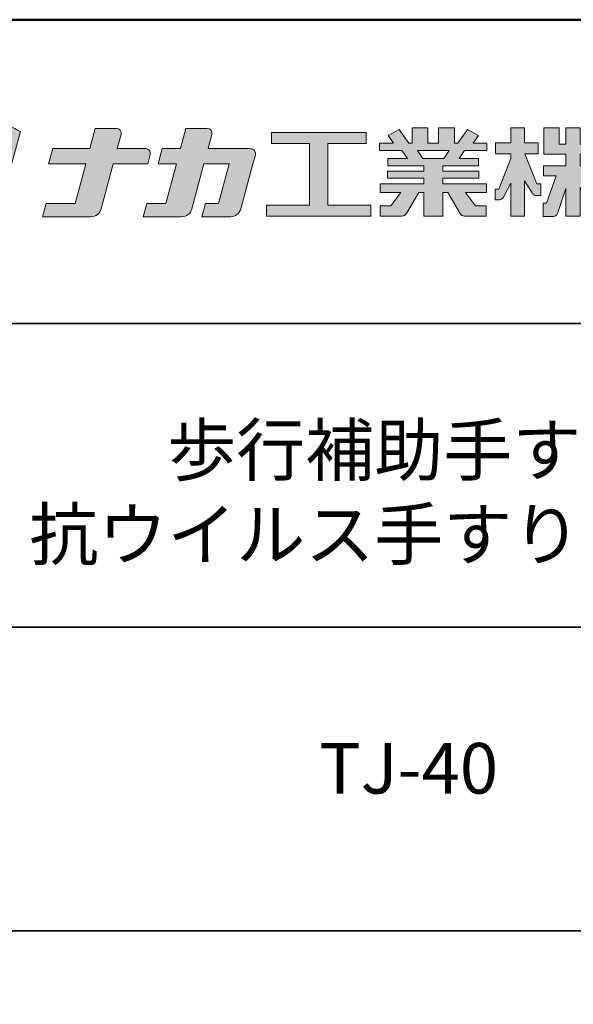
# Model space of a CAD drawing. Units: millimetres. Extents: x 14227 to 15828, y -1073 to 35.
# Drawn here: x 15608 to 15718, y -160 to 35 of the extents above; entities that cross this region are included whole.
import ezdxf

# ---------------------------------------------------------------- set-up
doc = ezdxf.new("R2010")
doc.units = ezdxf.units.MM
for name, color, linetype in [('1-1', 7, 'Continuous'), ('10ユーザー', 161, 'Continuous'), ('_U+30EC_U+30A4_U+30E4_U+30FC 1', 7, 'Continuous'), ('moji', 70, 'Continuous'), ('zumenwaku', 190, 'Continuous')]:
    doc.layers.add(name, color=color, linetype=linetype)
doc.styles.add('MSP', font='txt')

# ---------------------------------------------------------------- blocks, each defined once
blk = doc.blocks.new('block 2')
at = {"layer": '_U+30EC_U+30A4_U+30E4_U+30FC 1'}
h = blk.add_hatch(color=7, dxfattribs=at)
h.dxf.hatch_style = 2
edge = h.paths.add_edge_path()
edge.add_spline(control_points=[(63.572, -144.516), (62.605, -144.815), (61.532, -144.974), (60.417, -144.974), (59.685, -144.974), (58.97, -144.906), (58.292, -144.774), (58.292, -144.774), (59.139, -141.613), (59.139, -141.613), (59.139, -141.613), (60.494, -142.955), (60.494, -142.955), (60.652, -143.111), (60.864, -143.199), (61.085, -143.2), (61.085, -143.2), (63.925, -143.198), (63.925, -143.198), (63.925, -143.198), (65.613, -136.9), (65.613, -136.9), (64.181, -136.084), (62.351, -135.638), (60.417, -135.638), (58.354, -135.638), (56.408, -136.146), (54.939, -137.069), (53.409, -138.03), (52.566, -139.328), (52.566, -140.723), (52.566, -142.119), (53.409, -143.417), (54.939, -144.377), (56.408, -145.3), (58.354, -145.809), (60.417, -145.809), (61.427, -145.809), (62.409, -145.686), (63.321, -145.453), (63.321, -145.453), (63.572, -144.516), (63.572, -144.516)], knot_values=[0, 0, 0, 0, 1, 1, 1, 2, 2, 2, 3, 3, 3, 4, 4, 4, 5, 5, 5, 6, 6, 6, 7, 7, 7, 8, 8, 8, 9, 9, 9, 10, 10, 10, 11, 11, 11, 12, 12, 12, 13, 13, 13, 14, 14, 14, 14], degree=3, periodic=0)
edge = h.paths.add_edge_path()
edge.add_spline(control_points=[(56.454, -139.746), (56.454, -139.746), (55.399, -143.681), (55.399, -143.681), (55.394, -143.678), (55.388, -143.674), (55.382, -143.671), (54.104, -142.868), (53.4, -141.821), (53.4, -140.723), (53.4, -139.625), (54.104, -138.578), (55.382, -137.775), (56.721, -136.935), (58.509, -136.472), (60.417, -136.472), (61.131, -136.472), (61.828, -136.537), (62.491, -136.662), (62.491, -136.662), (61.405, -140.714), (61.405, -140.714), (61.405, -140.714), (60.054, -139.366), (60.054, -139.366), (59.896, -139.208), (59.681, -139.12), (59.458, -139.12), (59.458, -139.12), (57.27, -139.12), (57.27, -139.12), (56.887, -139.12), (56.553, -139.377), (56.454, -139.746)], knot_values=[0, 0, 0, 0, 1, 1, 1, 2, 2, 2, 3, 3, 3, 4, 4, 4, 5, 5, 5, 6, 6, 6, 7, 7, 7, 8, 8, 8, 9, 9, 9, 10, 10, 10, 11, 11, 11, 11], degree=3, periodic=0)
at = {"layer": '_U+30EC_U+30A4_U+30E4_U+30FC 1', "lineweight": 0}
for points, knots in [([(63.572, -144.516), (62.605, -144.815), (61.532, -144.974), (60.417, -144.974), (59.685, -144.974), (58.97, -144.906), (58.292, -144.774), (58.292, -144.774), (59.139, -141.613), (59.139, -141.613), (59.139, -141.613), (60.494, -142.955), (60.494, -142.955), (60.652, -143.111), (60.864, -143.199), (61.085, -143.2), (61.085, -143.2), (63.925, -143.198), (63.925, -143.198), (63.925, -143.198), (65.613, -136.9), (65.613, -136.9), (64.181, -136.084), (62.351, -135.638), (60.417, -135.638), (58.354, -135.638), (56.408, -136.146), (54.939, -137.069), (53.409, -138.03), (52.566, -139.328), (52.566, -140.723), (52.566, -142.119), (53.409, -143.417), (54.939, -144.377), (56.408, -145.3), (58.354, -145.809), (60.417, -145.809), (61.427, -145.809), (62.409, -145.686), (63.321, -145.453), (63.321, -145.453), (63.572, -144.516), (63.572, -144.516)], [0, 0, 0, 0, 1, 1, 1, 2, 2, 2, 3, 3, 3, 4, 4, 4, 5, 5, 5, 6, 6, 6, 7, 7, 7, 8, 8, 8, 9, 9, 9, 10, 10, 10, 11, 11, 11, 12, 12, 12, 13, 13, 13, 14, 14, 14, 14]), ([(56.454, -139.746), (56.454, -139.746), (55.399, -143.681), (55.399, -143.681), (55.394, -143.678), (55.388, -143.674), (55.382, -143.671), (54.104, -142.868), (53.4, -141.821), (53.4, -140.723), (53.4, -139.625), (54.104, -138.578), (55.382, -137.775), (56.721, -136.935), (58.509, -136.472), (60.417, -136.472), (61.131, -136.472), (61.828, -136.537), (62.491, -136.662), (62.491, -136.662), (61.405, -140.714), (61.405, -140.714), (61.405, -140.714), (60.054, -139.366), (60.054, -139.366), (59.896, -139.208), (59.681, -139.12), (59.458, -139.12), (59.458, -139.12), (57.27, -139.12), (57.27, -139.12), (56.887, -139.12), (56.553, -139.377), (56.454, -139.746)], [0, 0, 0, 0, 1, 1, 1, 2, 2, 2, 3, 3, 3, 4, 4, 4, 5, 5, 5, 6, 6, 6, 7, 7, 7, 8, 8, 8, 9, 9, 9, 10, 10, 10, 11, 11, 11, 11])]:
    blk.add_open_spline(points, degree=3, knots=knots, dxfattribs=at)
blk = doc.blocks.new('ナカ工業ロゴ')
at = {"layer": '1-1'}
h = blk.add_hatch(color=256, dxfattribs=at)
h.dxf.hatch_style = 1
edge = h.paths.add_edge_path()
edge.add_spline(control_points=[(62778.83, 18924.9), (62776.64, 18916.9), (62774.44, 18908.9), (62774.44, 18908.9), (62774.44, 18908.9), (62771.84, 18908.9), (62769.23, 18908.9)], knot_values=[15.5, 15.5, 15.5, 15.5, 16, 16, 16, 16.5, 16.5, 16.5, 16.5], degree=3, periodic=0)
edge.add_spline(control_points=[(62769.23, 18908.9), (62766.63, 18908.9), (62764.03, 18908.9), (62764.03, 18908.9), (62764.03, 18908.9), (62763.31, 18906.21), (62762.59, 18903.53)], knot_values=[16.5, 16.5, 16.5, 16.5, 17, 17, 17, 17.5, 17.5, 17.5, 17.5], degree=3, periodic=0)
edge.add_spline(control_points=[(62762.59, 18903.53), (62761.87, 18900.84), (62761.15, 18898.15), (62761.15, 18898.15), (62761.15, 18898.15), (62784.28, 18898.15), (62784.28, 18898.15)], knot_values=[17.5, 17.5, 17.5, 17.5, 18, 18, 18, 19, 19, 19, 19], degree=3, periodic=0)
edge.add_spline(control_points=[(62784.28, 18898.15), (62788.13, 18898.15), (62791.5, 18900.74), (62792.5, 18904.46), (62792.5, 18904.46), (62794.99, 18913.56), (62797.49, 18922.67)], knot_values=[19, 19, 19, 19, 20, 20, 20, 20.5, 20.5, 20.5, 20.5], degree=3, periodic=0)
edge.add_spline(control_points=[(62797.49, 18922.67), (62799.99, 18931.78), (62802.48, 18940.89), (62802.48, 18940.89), (62802.48, 18940.89), (62804.4, 18948.03), (62804.4, 18948.03)], knot_values=[20.5, 20.5, 20.5, 20.5, 21, 21, 21, 22, 22, 22, 22], degree=3, periodic=0)
edge.add_spline(control_points=[(62804.4, 18948.03), (62805.12, 18950.73), (62803.09, 18953.39), (62800.29, 18953.39)], knot_values=[22, 22, 22, 22, 23, 23, 23, 23], degree=3, periodic=0)
edge.add_spline(control_points=[(62800.29, 18953.39), (62800.29, 18953.39), (62791.75, 18953.39), (62783.21, 18953.39)], knot_values=[0, 0, 0, 0, 0.5, 0.5, 0.5, 0.5], degree=3, periodic=0)
edge.add_spline(control_points=[(62783.21, 18953.39), (62774.66, 18953.39), (62766.12, 18953.39), (62766.12, 18953.39), (62766.12, 18953.39), (62769.16, 18964.74), (62769.16, 18964.74)], knot_values=[0.5, 0.5, 0.5, 0.5, 1, 1, 1, 2, 2, 2, 2], degree=3, periodic=0)
edge.add_spline(control_points=[(62769.16, 18964.74), (62769.82, 18967.21), (62767.96, 18969.63), (62765.41, 18969.63), (62765.41, 18969.63), (62761.12, 18969.63), (62756.82, 18969.63)], knot_values=[2, 2, 2, 2, 3, 3, 3, 3.5, 3.5, 3.5, 3.5], degree=3, periodic=0)
edge.add_spline(control_points=[(62756.82, 18969.63), (62752.53, 18969.63), (62748.23, 18969.63), (62748.23, 18969.63), (62748.23, 18969.63), (62747.14, 18965.57), (62746.05, 18961.51)], knot_values=[3.5, 3.5, 3.5, 3.5, 4, 4, 4, 4.5, 4.5, 4.5, 4.5], degree=3, periodic=0)
edge.add_spline(control_points=[(62746.05, 18961.51), (62744.97, 18957.45), (62743.88, 18953.39), (62743.88, 18953.39), (62743.88, 18953.39), (62740.15, 18953.39), (62736.42, 18953.39)], knot_values=[4.5, 4.5, 4.5, 4.5, 5, 5, 5, 5.5, 5.5, 5.5, 5.5], degree=3, periodic=0)
edge.add_spline(control_points=[(62736.42, 18953.39), (62732.69, 18953.39), (62728.96, 18953.39), (62728.96, 18953.39), (62728.96, 18953.39), (62728.12, 18950.26), (62727.28, 18947.14)], knot_values=[5.5, 5.5, 5.5, 5.5, 6, 6, 6, 6.5, 6.5, 6.5, 6.5], degree=3, periodic=0)
edge.add_spline(control_points=[(62727.28, 18947.14), (62726.45, 18944.01), (62725.61, 18940.89), (62725.61, 18940.89), (62725.61, 18940.89), (62729.34, 18940.89), (62733.07, 18940.89)], knot_values=[6.5, 6.5, 6.5, 6.5, 7, 7, 7, 7.5, 7.5, 7.5, 7.5], degree=3, periodic=0)
edge.add_spline(control_points=[(62733.07, 18940.89), (62736.8, 18940.89), (62740.53, 18940.89), (62740.53, 18940.89), (62740.53, 18940.89), (62738.39, 18932.89), (62736.24, 18924.9)], knot_values=[7.5, 7.5, 7.5, 7.5, 8, 8, 8, 8.5, 8.5, 8.5, 8.5], degree=3, periodic=0)
edge.add_spline(control_points=[(62736.24, 18924.9), (62734.1, 18916.9), (62731.96, 18908.9), (62731.96, 18908.9), (62731.96, 18908.9), (62728.1, 18908.9), (62724.25, 18908.9)], knot_values=[8.5, 8.5, 8.5, 8.5, 9, 9, 9, 9.5, 9.5, 9.5, 9.5], degree=3, periodic=0)
edge.add_spline(control_points=[(62724.25, 18908.9), (62720.4, 18908.9), (62716.54, 18908.9), (62716.54, 18908.9), (62716.54, 18908.9), (62715.82, 18906.21), (62715.1, 18903.53)], knot_values=[9.5, 9.5, 9.5, 9.5, 10, 10, 10, 10.5, 10.5, 10.5, 10.5], degree=3, periodic=0)
edge.add_spline(control_points=[(62715.1, 18903.53), (62714.38, 18900.84), (62713.66, 18898.15), (62713.66, 18898.15), (62713.66, 18898.15), (62744.8, 18898.15), (62744.8, 18898.15)], knot_values=[10.5, 10.5, 10.5, 10.5, 11, 11, 11, 12, 12, 12, 12], degree=3, periodic=0)
edge.add_spline(control_points=[(62744.8, 18898.15), (62748.65, 18898.15), (62752.01, 18900.74), (62753.01, 18904.46), (62753.01, 18904.46), (62755.45, 18913.56), (62757.89, 18922.67)], knot_values=[12, 12, 12, 12, 13, 13, 13, 13.5, 13.5, 13.5, 13.5], degree=3, periodic=0)
edge.add_spline(control_points=[(62757.89, 18922.67), (62760.33, 18931.78), (62762.77, 18940.89), (62762.77, 18940.89), (62762.77, 18940.89), (62767.88, 18940.89), (62772.99, 18940.89)], knot_values=[13.5, 13.5, 13.5, 13.5, 14, 14, 14, 14.5, 14.5, 14.5, 14.5], degree=3, periodic=0)
edge.add_spline(control_points=[(62772.99, 18940.89), (62778.1, 18940.89), (62783.21, 18940.89), (62783.21, 18940.89), (62783.21, 18940.89), (62781.02, 18932.89), (62778.83, 18924.9)], knot_values=[14.5, 14.5, 14.5, 14.5, 15, 15, 15, 15.5, 15.5, 15.5, 15.5], degree=3, periodic=0)
h = blk.add_hatch(color=256, dxfattribs=at)
h.dxf.hatch_style = 1
edge = h.paths.add_edge_path()
edge.add_spline(control_points=[(63022.37, 18912.94), (63022.37, 18920.15), (63022.37, 18927.36), (63022.37, 18927.36), (63022.37, 18927.36), (63028.54, 18917.42), (63028.54, 18917.42)], knot_values=[19.5, 19.5, 19.5, 19.5, 20, 20, 20, 21, 21, 21, 21], degree=3, periodic=0)
edge.add_spline(control_points=[(63028.54, 18917.42), (63029.06, 18916.13), (63030.31, 18915.27), (63031.71, 18915.27), (63031.71, 18915.27), (63032.24, 18915.27), (63032.9, 18915.27)], knot_values=[21, 21, 21, 21, 22, 22, 22, 22.375023, 22.375023, 22.375023, 22.375023], degree=3, periodic=0)
edge.add_spline(control_points=[(63032.9, 18915.27), (63033.73, 18915.27), (63034.77, 18915.27), (63035.24, 18915.27)], knot_values=[22.375023, 22.375023, 22.375023, 22.375023, 22.843763, 22.843763, 22.843763, 22.843763], degree=3, periodic=0)
edge.add_spline(control_points=[(63035.49, 18915.27), (63035.49, 18915.27), (63035.49, 18915.27), (63035.49, 18915.27), (63035.49, 18915.27), (63035.49, 18915.27), (63035.49, 18915.27)], knot_values=[22.999766, 22.999766, 22.999766, 22.999766, 23, 23, 23, 23.000315, 23.000315, 23.000315, 23.000315], degree=3, periodic=0)
edge.add_spline(control_points=[(63035.49, 18915.69), (63035.49, 18916.08), (63035.49, 18916.73), (63035.49, 18917.51)], knot_values=[23.125007, 23.125007, 23.125007, 23.125007, 23.312504, 23.312504, 23.312504, 23.312504], degree=3, periodic=0)
edge.add_spline(control_points=[(63035.49, 18917.51), (63035.49, 18918.29), (63035.49, 18919.2), (63035.49, 18920.1)], knot_values=[23.312504, 23.312504, 23.312504, 23.312504, 23.5, 23.5, 23.5, 23.5], degree=3, periodic=0)
edge.add_spline(control_points=[(63035.49, 18920.1), (63035.49, 18921), (63035.49, 18921.91), (63035.49, 18922.69)], knot_values=[23.5, 23.5, 23.5, 23.5, 23.687496, 23.687496, 23.687496, 23.687496], degree=3, periodic=0)
edge.add_spline(control_points=[(63035.49, 18922.69), (63035.49, 18923.47), (63035.49, 18924.12), (63035.49, 18924.51)], knot_values=[23.687496, 23.687496, 23.687496, 23.687496, 23.874993, 23.874993, 23.874993, 23.874993], degree=3, periodic=0)
edge.add_spline(control_points=[(63035.49, 18924.93), (63035.49, 18924.93), (63035.49, 18924.93), (63035.49, 18924.93), (63035.49, 18924.93), (63035.49, 18924.93), (63035.49, 18924.93)], knot_values=[23.999868, 23.999868, 23.999868, 23.999868, 24, 24, 24, 24.0006, 24.0006, 24.0006, 24.0006], degree=3, periodic=0)
edge.add_spline(control_points=[(63035.49, 18924.93), (63035.49, 18924.93), (63035.49, 18924.93), (63035.49, 18924.93)], knot_values=[24.0006, 24.0006, 24.0006, 24.0006, 24.000967, 24.000967, 24.000967, 24.000967], degree=3, periodic=0)
edge.add_spline(control_points=[(63034.96, 18924.93), (63034.49, 18924.93), (63033.77, 18924.93), (63033.18, 18924.93)], knot_values=[24.249985, 24.249985, 24.249985, 24.249985, 24.624977, 24.624977, 24.624977, 24.624977], degree=3, periodic=0)
edge.add_spline(control_points=[(63033.18, 18924.93), (63032.59, 18924.93), (63032.11, 18924.93), (63032.11, 18924.93), (63032.11, 18924.93), (63029.68, 18930.96), (63027.25, 18936.99)], knot_values=[24.624977, 24.624977, 24.624977, 24.624977, 25, 25, 25, 25.5, 25.5, 25.5, 25.5], degree=3, periodic=0)
edge.add_spline(control_points=[(63027.25, 18936.99), (63024.82, 18943.03), (63022.39, 18949.06), (63022.39, 18949.06), (63022.39, 18949.06), (63025.13, 18949.06), (63027.88, 18949.06)], knot_values=[0.5, 0.5, 0.5, 0.5, 1, 1, 1, 1.5, 1.5, 1.5, 1.5], degree=3, periodic=0)
edge.add_spline(control_points=[(63027.88, 18949.06), (63030.62, 18949.06), (63033.36, 18949.06), (63033.36, 18949.06), (63033.36, 18949.06), (63033.36, 18951.28), (63033.36, 18953.51)], knot_values=[1.5, 1.5, 1.5, 1.5, 2, 2, 2, 2.5, 2.5, 2.5, 2.5], degree=3, periodic=0)
edge.add_spline(control_points=[(63033.36, 18953.51), (63033.36, 18955.74), (63033.36, 18957.96), (63033.36, 18957.96), (63033.36, 18957.96), (63030.61, 18957.96), (63027.86, 18957.96)], knot_values=[2.5, 2.5, 2.5, 2.5, 3, 3, 3, 3.5, 3.5, 3.5, 3.5], degree=3, periodic=0)
edge.add_spline(control_points=[(63027.86, 18957.96), (63025.12, 18957.96), (63022.37, 18957.96), (63022.37, 18957.96), (63022.37, 18957.96), (63022.37, 18960.97), (63022.37, 18963.98)], knot_values=[3.5, 3.5, 3.5, 3.5, 4, 4, 4, 4.5, 4.5, 4.5, 4.5], degree=3, periodic=0)
edge.add_spline(control_points=[(63022.37, 18963.98), (63022.37, 18966.99), (63022.37, 18970), (63022.37, 18970), (63022.37, 18970), (63019.56, 18970), (63016.74, 18970)], knot_values=[4.5, 4.5, 4.5, 4.5, 5, 5, 5, 5.5, 5.5, 5.5, 5.5], degree=3, periodic=0)
edge.add_spline(control_points=[(63016.74, 18970), (63013.93, 18970), (63011.12, 18970), (63011.12, 18970), (63011.12, 18970), (63011.12, 18966.99), (63011.12, 18963.98)], knot_values=[5.5, 5.5, 5.5, 5.5, 6, 6, 6, 6.5, 6.5, 6.5, 6.5], degree=3, periodic=0)
edge.add_spline(control_points=[(63011.12, 18963.98), (63011.12, 18960.97), (63011.12, 18957.96), (63011.12, 18957.96), (63011.12, 18957.96), (63008.06, 18957.96), (63005.01, 18957.96)], knot_values=[6.5, 6.5, 6.5, 6.5, 7, 7, 7, 7.5, 7.5, 7.5, 7.5], degree=3, periodic=0)
edge.add_spline(control_points=[(63005.01, 18957.96), (63001.95, 18957.96), (62998.89, 18957.96), (62998.89, 18957.96), (62998.89, 18957.96), (62998.89, 18955.74), (62998.89, 18953.51)], knot_values=[7.5, 7.5, 7.5, 7.5, 8, 8, 8, 8.5, 8.5, 8.5, 8.5], degree=3, periodic=0)
edge.add_spline(control_points=[(62998.89, 18953.51), (62998.89, 18951.28), (62998.89, 18949.06), (62998.89, 18949.06), (62998.89, 18949.06), (63001.95, 18949.06), (63005.01, 18949.06)], knot_values=[8.5, 8.5, 8.5, 8.5, 9, 9, 9, 9.5, 9.5, 9.5, 9.5], degree=3, periodic=0)
edge.add_spline(control_points=[(63005.01, 18949.06), (63008.06, 18949.06), (63011.12, 18949.06), (63011.12, 18949.06), (63011.12, 18949.06), (63011.12, 18948.11), (63011.12, 18947.17)], knot_values=[9.5, 9.5, 9.5, 9.5, 10, 10, 10, 10.5, 10.5, 10.5, 10.5], degree=3, periodic=0)
edge.add_spline(control_points=[(63011.12, 18947.17), (63011.12, 18946.23), (63011.12, 18945.28), (63011.12, 18945.28), (63011.12, 18945.28), (63008.73, 18939.07), (63006.34, 18932.85)], knot_values=[10.5, 10.5, 10.5, 10.5, 11, 11, 11, 11.5, 11.5, 11.5, 11.5], degree=3, periodic=0)
edge.add_spline(control_points=[(63006.34, 18932.85), (63003.95, 18926.64), (63001.56, 18920.43), (63001.56, 18920.43), (63001.56, 18920.43), (63000.81, 18920.43), (63000.06, 18920.43)], knot_values=[11.5, 11.5, 11.5, 11.5, 12, 12, 12, 12.5, 12.5, 12.5, 12.5], degree=3, periodic=0)
edge.add_spline(control_points=[(63000.06, 18920.43), (62999.31, 18920.43), (62998.56, 18920.43), (62998.56, 18920.43), (62998.56, 18920.43), (62998.56, 18918.32), (62998.56, 18916.21)], knot_values=[12.5, 12.5, 12.5, 12.5, 13, 13, 13, 13.5, 13.5, 13.5, 13.5], degree=3, periodic=0)
edge.add_spline(control_points=[(62998.56, 18916.21), (62998.56, 18914.1), (62998.56, 18911.99), (62998.56, 18911.99), (62998.56, 18911.99), (63001.97, 18911.99), (63001.97, 18911.99)], knot_values=[13.5, 13.5, 13.5, 13.5, 14, 14, 14, 15, 15, 15, 15], degree=3, periodic=0)
edge.add_spline(control_points=[(63001.97, 18911.99), (63003.36, 18911.99), (63004.62, 18912.85), (63005.13, 18914.14), (63005.13, 18914.14), (63006.63, 18916.95), (63008.13, 18919.76)], knot_values=[15, 15, 15, 15, 16, 16, 16, 16.5, 16.5, 16.5, 16.5], degree=3, periodic=0)
edge.add_spline(control_points=[(63008.13, 18919.76), (63009.62, 18922.57), (63011.12, 18925.38), (63011.12, 18925.38), (63011.12, 18925.38), (63011.12, 18918.67), (63011.12, 18911.96)], knot_values=[16.5, 16.5, 16.5, 16.5, 17, 17, 17, 17.5, 17.5, 17.5, 17.5], degree=3, periodic=0)
edge.add_spline(control_points=[(63011.12, 18911.96), (63011.12, 18905.24), (63011.12, 18898.53), (63011.12, 18898.53), (63011.12, 18898.53), (63013.93, 18898.53), (63016.74, 18898.53)], knot_values=[17.5, 17.5, 17.5, 17.5, 18, 18, 18, 18.5, 18.5, 18.5, 18.5], degree=3, periodic=0)
edge.add_spline(control_points=[(63016.74, 18898.53), (63019.56, 18898.53), (63022.37, 18898.53), (63022.37, 18898.53), (63022.37, 18898.53), (63022.37, 18905.74), (63022.37, 18912.94)], knot_values=[18.5, 18.5, 18.5, 18.5, 19, 19, 19, 19.5, 19.5, 19.5, 19.5], degree=3, periodic=0)
h = blk.add_hatch(color=256, dxfattribs=at)
h.dxf.hatch_style = 1
edge = h.paths.add_edge_path()
edge.add_spline(control_points=[(63083.1, 18909.21), (63083.1, 18909.21), (63075.4, 18931.21), (63075.4, 18931.21), (63075.4, 18931.21), (63085.44, 18931.21), (63085.44, 18931.21), (63085.44, 18931.21), (63085.44, 18939.36), (63085.44, 18939.36), (63085.44, 18939.36), (63067.19, 18939.36), (63067.19, 18939.36), (63067.19, 18939.36), (63067.19, 18948.73), (63067.19, 18948.73), (63067.19, 18948.73), (63085.44, 18948.73), (63085.44, 18948.73), (63085.44, 18948.73), (63085.44, 18956.88), (63085.44, 18956.88), (63085.44, 18956.88), (63067.19, 18956.88), (63067.19, 18956.88), (63067.19, 18956.88), (63067.19, 18970), (63067.19, 18970), (63067.19, 18970), (63055.76, 18970), (63055.76, 18970), (63055.76, 18970), (63055.76, 18956.88), (63055.76, 18956.88), (63055.76, 18956.88), (63050.36, 18956.88), (63050.36, 18956.88), (63050.36, 18956.88), (63050.36, 18970), (63050.36, 18970), (63050.36, 18970), (63037.86, 18970), (63037.86, 18970), (63037.86, 18970), (63037.86, 18956.88), (63037.86, 18956.88), (63037.86, 18956.88), (63037.83, 18956.88), (63037.83, 18956.88), (63037.83, 18956.88), (63037.83, 18948.73), (63037.83, 18948.73), (63037.83, 18948.73), (63055.76, 18948.73), (63055.76, 18948.73), (63055.76, 18948.73), (63055.76, 18939.36), (63055.76, 18939.36), (63055.76, 18939.36), (63037.57, 18939.36), (63037.57, 18939.36), (63037.57, 18939.36), (63037.57, 18931.21), (63037.57, 18931.21), (63037.57, 18931.21), (63047.88, 18931.21), (63047.88, 18931.21), (63047.88, 18931.21), (63040.17, 18909.18), (63040.17, 18909.18), (63040.17, 18909.18), (63037.27, 18909.18), (63037.27, 18909.18), (63037.27, 18909.18), (63037.27, 18898.5), (63037.27, 18898.5), (63037.27, 18898.5), (63045.61, 18898.5), (63045.61, 18898.5), (63047.07, 18898.5), (63048.36, 18899.43), (63048.83, 18900.8), (63048.83, 18900.8), (63055.76, 18921.13), (63055.76, 18921.13), (63055.76, 18921.13), (63055.76, 18898.53), (63055.76, 18898.53), (63055.76, 18898.53), (63067.19, 18898.53), (63067.19, 18898.53), (63067.19, 18898.53), (63067.19, 18922.1), (63067.19, 18922.1), (63067.19, 18922.1), (63074.44, 18900.83), (63074.44, 18900.83), (63074.91, 18899.46), (63076.2, 18898.53), (63077.66, 18898.53), (63077.66, 18898.53), (63086, 18898.53), (63086, 18898.53), (63086, 18898.53), (63086, 18909.21), (63086, 18909.21), (63086, 18909.21), (63083.1, 18909.21), (63083.1, 18909.21)], knot_values=[0, 0, 0, 0, 1, 1, 1, 2, 2, 2, 3, 3, 3, 4, 4, 4, 5, 5, 5, 6, 6, 6, 7, 7, 7, 8, 8, 8, 9, 9, 9, 10, 10, 10, 11, 11, 11, 12, 12, 12, 13, 13, 13, 14, 14, 14, 15, 15, 15, 16, 16, 16, 17, 17, 17, 18, 18, 18, 19, 19, 19, 20, 20, 20, 21, 21, 21, 22, 22, 22, 23, 23, 23, 24, 24, 24, 25, 25, 25, 26, 26, 26, 27, 27, 27, 28, 28, 28, 29, 29, 29, 30, 30, 30, 31, 31, 31, 32, 32, 32, 33, 33, 33, 34, 34, 34, 35, 35, 35, 36, 36, 36, 36], degree=3, periodic=0)
h = blk.add_hatch(color=256, dxfattribs=at)
h.dxf.hatch_style = 1
edge = h.paths.add_edge_path(flags=17)
edge.add_spline(control_points=[(63037.83, 18952.81), (63037.83, 18954.85), (63037.83, 18956.88), (63037.83, 18956.88), (63037.83, 18956.88), (63037.83, 18956.88), (63037.83, 18956.88)], knot_values=[15.99999, 15.99999, 15.99999, 15.99999, 16.249995, 16.249995, 16.249995, 16.5, 16.5, 16.5, 16.5], degree=3, periodic=0)
edge.add_spline(control_points=[(63037.83, 18956.88), (63037.83, 18956.88), (63037.83, 18956.88), (63037.83, 18956.88), (63037.83, 18956.88), (63037.83, 18955.85), (63037.83, 18954.51)], knot_values=[15.99999, 15.99999, 15.99999, 15.99999, 16.178327, 16.178327, 16.178327, 16.356655, 16.356655, 16.356655, 16.356655], degree=3, periodic=0)
edge.add_spline(control_points=[(63037.83, 18954.51), (63037.83, 18953.98), (63037.83, 18953.39), (63037.83, 18952.81)], knot_values=[16.356655, 16.356655, 16.356655, 16.356655, 16.5, 16.5, 16.5, 16.5], degree=3, periodic=0)
edge = h.paths.add_edge_path(flags=16)
edge.add_spline(control_points=[(63037.84, 18956.88), (63037.84, 18956.88), (63037.83, 18956.88), (63037.83, 18956.88)], knot_values=[15.5, 15.5, 15.5, 15.5, 15.99999, 15.99999, 15.99999, 15.99999], degree=3, periodic=0)
edge.add_spline(control_points=[(63037.86, 18956.88), (63037.86, 18956.88), (63037.83, 18956.88), (63037.83, 18956.88)], knot_values=[15.00001, 15.00001, 15.00001, 15.00001, 15.99999, 15.99999, 15.99999, 15.99999], degree=3, periodic=0)
edge.add_spline(control_points=[(63037.86, 18956.88), (63037.86, 18956.88), (63037.85, 18956.88), (63037.84, 18956.88)], knot_values=[15.00001, 15.00001, 15.00001, 15.00001, 15.5, 15.5, 15.5, 15.5], degree=3, periodic=0)
at = {"layer": '_U+30EC_U+30A4_U+30E4_U+30FC 1'}
h = blk.add_hatch(color=7, dxfattribs=at)
h.dxf.hatch_style = 2
edge = h.paths.add_edge_path()
edge.add_spline(control_points=[(62715.62, 18953.39), (62715.62, 18953.39), (62692.65, 18953.39), (62692.65, 18953.39), (62692.65, 18953.39), (62695.69, 18964.74), (62695.69, 18964.74), (62696.35, 18967.21), (62694.49, 18969.63), (62691.94, 18969.63), (62691.94, 18969.63), (62674.76, 18969.63), (62674.76, 18969.63), (62674.76, 18969.63), (62670.4, 18953.39), (62670.4, 18953.39), (62670.4, 18953.39), (62640.36, 18953.39), (62640.36, 18953.39), (62640.36, 18953.39), (62637.02, 18940.89), (62637.02, 18940.89), (62637.02, 18940.89), (62667.06, 18940.89), (62667.06, 18940.89), (62667.06, 18940.89), (62658.48, 18908.9), (62658.48, 18908.9), (62658.48, 18908.9), (62635.07, 18908.9), (62635.07, 18908.9), (62635.07, 18908.9), (62632.19, 18898.15), (62632.19, 18898.15), (62632.19, 18898.15), (62671.32, 18898.15), (62671.32, 18898.15), (62675.17, 18898.15), (62678.54, 18900.74), (62679.54, 18904.46), (62679.54, 18904.46), (62689.3, 18940.89), (62689.3, 18940.89), (62689.3, 18940.89), (62717.24, 18940.89), (62717.24, 18940.89), (62717.24, 18940.89), (62719.3, 18948.59), (62719.3, 18948.59), (62719.95, 18951.01), (62718.13, 18953.39), (62715.62, 18953.39)], knot_values=[0, 0, 0, 0, 1, 1, 1, 2, 2, 2, 3, 3, 3, 4, 4, 4, 5, 5, 5, 6, 6, 6, 7, 7, 7, 8, 8, 8, 9, 9, 9, 10, 10, 10, 11, 11, 11, 12, 12, 12, 13, 13, 13, 14, 14, 14, 15, 15, 15, 16, 16, 16, 17, 17, 17, 17], degree=3, periodic=0)
h = blk.add_hatch(color=7, dxfattribs=at)
h.dxf.hatch_style = 2
h.paths.add_polyline_path([(62863.08, 18907.43), (62863.08, 18957.47), (62893.99, 18957.47), (62893.99, 18966.46), (62817.39, 18966.46), (62817.39, 18957.47), (62848.3, 18957.47), (62848.3, 18907.43), (62813.49, 18907.43), (62813.49, 18898.53), (62897.9, 18898.53), (62897.9, 18907.43)])
h = blk.add_hatch(color=7, dxfattribs=at)
h.dxf.hatch_style = 2
edge = h.paths.add_edge_path()
edge.add_spline(control_points=[(62991.82, 18951.64), (62991.82, 18951.64), (62991.82, 18957.76), (62991.82, 18957.76), (62991.82, 18957.76), (62980.65, 18957.76), (62980.65, 18957.76), (62980.65, 18957.76), (62984.99, 18963.92), (62984.99, 18963.92), (62984.99, 18963.92), (62976.07, 18968.75), (62976.07, 18968.75), (62976.07, 18968.75), (62968.2, 18957.76), (62968.2, 18957.76), (62968.2, 18957.76), (62965.45, 18957.76), (62965.45, 18957.76), (62965.45, 18957.76), (62965.45, 18970), (62965.45, 18970), (62965.45, 18970), (62952.7, 18970), (62952.7, 18970), (62952.7, 18970), (62952.7, 18957.76), (62952.7, 18957.76), (62952.7, 18957.76), (62944.08, 18957.76), (62944.08, 18957.76), (62944.08, 18957.76), (62944.08, 18970), (62944.08, 18970), (62944.08, 18970), (62931.34, 18970), (62931.34, 18970), (62931.34, 18970), (62931.34, 18957.76), (62931.34, 18957.76), (62931.34, 18957.76), (62928.59, 18957.76), (62928.59, 18957.76), (62928.59, 18957.76), (62920.71, 18968.75), (62920.71, 18968.75), (62920.71, 18968.75), (62911.8, 18963.92), (62911.8, 18963.92), (62911.8, 18963.92), (62916.14, 18957.76), (62916.14, 18957.76), (62916.14, 18957.76), (62904.97, 18957.76), (62904.97, 18957.76), (62904.97, 18957.76), (62904.97, 18951.64), (62904.97, 18951.64), (62904.97, 18951.64), (62923.08, 18951.64), (62923.08, 18951.64), (62923.08, 18951.64), (62927.45, 18945.39), (62927.45, 18945.39), (62927.45, 18945.39), (62911.72, 18945.39), (62911.72, 18945.39), (62911.72, 18945.39), (62911.72, 18939.43), (62911.72, 18939.43), (62911.72, 18939.43), (62940.71, 18939.43), (62940.71, 18939.43), (62940.71, 18939.43), (62940.71, 18935.14), (62940.71, 18935.14), (62940.71, 18935.14), (62911.47, 18935.14), (62911.47, 18935.14), (62911.47, 18935.14), (62911.47, 18929.39), (62911.47, 18929.39), (62911.47, 18929.39), (62940.71, 18929.39), (62940.71, 18929.39), (62940.71, 18929.39), (62940.71, 18924.79), (62940.71, 18924.79), (62940.71, 18924.79), (62905.43, 18924.79), (62905.43, 18924.79), (62905.43, 18924.79), (62905.43, 18917.83), (62905.43, 18917.83), (62905.43, 18917.83), (62922.19, 18917.83), (62922.19, 18917.83), (62922.19, 18917.83), (62914.12, 18907.1), (62914.12, 18907.1), (62914.12, 18907.1), (62905.44, 18907.1), (62905.44, 18907.1), (62905.44, 18907.1), (62905.44, 18898.65), (62905.44, 18898.65), (62905.44, 18898.65), (62923.02, 18898.65), (62923.02, 18898.65), (62924.53, 18898.65), (62925.93, 18899.46), (62926.69, 18900.76), (62926.69, 18900.76), (62936.64, 18917.83), (62936.64, 18917.83), (62936.64, 18917.83), (62940.71, 18917.83), (62940.71, 18917.83), (62940.71, 18917.83), (62940.71, 18898.53), (62940.71, 18898.53), (62940.71, 18898.53), (62956.08, 18898.53), (62956.08, 18898.53), (62956.08, 18898.53), (62956.08, 18917.83), (62956.08, 18917.83), (62956.08, 18917.83), (62960.15, 18917.83), (62960.15, 18917.83), (62960.15, 18917.83), (62970.09, 18900.76), (62970.09, 18900.76), (62970.85, 18899.46), (62972.25, 18898.65), (62973.76, 18898.65), (62973.76, 18898.65), (62991.34, 18898.65), (62991.34, 18898.65), (62991.34, 18898.65), (62991.34, 18907.1), (62991.34, 18907.1), (62991.34, 18907.1), (62982.66, 18907.1), (62982.66, 18907.1), (62982.66, 18907.1), (62974.59, 18917.83), (62974.59, 18917.83), (62974.59, 18917.83), (62991.36, 18917.83), (62991.36, 18917.83), (62991.36, 18917.83), (62991.36, 18924.79), (62991.36, 18924.79), (62991.36, 18924.79), (62956.08, 18924.79), (62956.08, 18924.79), (62956.08, 18924.79), (62956.08, 18929.39), (62956.08, 18929.39), (62956.08, 18929.39), (62985.32, 18929.39), (62985.32, 18929.39), (62985.32, 18929.39), (62985.32, 18935.14), (62985.32, 18935.14), (62985.32, 18935.14), (62956.08, 18935.14), (62956.08, 18935.14), (62956.08, 18935.14), (62956.08, 18939.43), (62956.08, 18939.43), (62956.08, 18939.43), (62985.07, 18939.43), (62985.07, 18939.43), (62985.07, 18939.43), (62985.07, 18945.39), (62985.07, 18945.39), (62985.07, 18945.39), (62969.34, 18945.39), (62969.34, 18945.39), (62969.34, 18945.39), (62973.71, 18951.64), (62973.71, 18951.64), (62973.71, 18951.64), (62991.82, 18951.64), (62991.82, 18951.64)], knot_values=[0, 0, 0, 0, 1, 1, 1, 2, 2, 2, 3, 3, 3, 4, 4, 4, 5, 5, 5, 6, 6, 6, 7, 7, 7, 8, 8, 8, 9, 9, 9, 10, 10, 10, 11, 11, 11, 12, 12, 12, 13, 13, 13, 14, 14, 14, 15, 15, 15, 16, 16, 16, 17, 17, 17, 18, 18, 18, 19, 19, 19, 20, 20, 20, 21, 21, 21, 22, 22, 22, 23, 23, 23, 24, 24, 24, 25, 25, 25, 26, 26, 26, 27, 27, 27, 28, 28, 28, 29, 29, 29, 30, 30, 30, 31, 31, 31, 32, 32, 32, 33, 33, 33, 34, 34, 34, 35, 35, 35, 36, 36, 36, 37, 37, 37, 38, 38, 38, 39, 39, 39, 40, 40, 40, 41, 41, 41, 42, 42, 42, 43, 43, 43, 44, 44, 44, 45, 45, 45, 46, 46, 46, 47, 47, 47, 48, 48, 48, 49, 49, 49, 50, 50, 50, 51, 51, 51, 52, 52, 52, 53, 53, 53, 54, 54, 54, 55, 55, 55, 56, 56, 56, 57, 57, 57, 58, 58, 58, 59, 59, 59, 60, 60, 60, 61, 61, 61, 62, 62, 62, 62], degree=3, periodic=0)
h.paths.add_polyline_path([(62956.84, 18945.39), (62939.95, 18945.39), (62935.57, 18951.64), (62961.21, 18951.64)])
at = {"layer": '_U+30EC_U+30A4_U+30E4_U+30FC 1', "lineweight": 0}
for points in [[(62863.08, 18907.43), (62863.08, 18957.47), (62893.99, 18957.47), (62893.99, 18966.46), (62817.39, 18966.46), (62817.39, 18957.47), (62848.3, 18957.47), (62848.3, 18907.43), (62813.49, 18907.43), (62813.49, 18898.53), (62897.9, 18898.53), (62897.9, 18907.43), (62863.08, 18907.43)], [(62956.84, 18945.39), (62939.95, 18945.39), (62935.57, 18951.64), (62961.21, 18951.64), (62956.84, 18945.39)]]:
    blk.add_lwpolyline(points, dxfattribs=at)
for points, knots in [([(62715.62, 18953.39), (62715.62, 18953.39), (62692.65, 18953.39), (62692.65, 18953.39), (62692.65, 18953.39), (62695.69, 18964.74), (62695.69, 18964.74), (62696.35, 18967.21), (62694.49, 18969.63), (62691.94, 18969.63), (62691.94, 18969.63), (62674.76, 18969.63), (62674.76, 18969.63), (62674.76, 18969.63), (62670.4, 18953.39), (62670.4, 18953.39), (62670.4, 18953.39), (62640.36, 18953.39), (62640.36, 18953.39), (62640.36, 18953.39), (62637.02, 18940.89), (62637.02, 18940.89), (62637.02, 18940.89), (62667.06, 18940.89), (62667.06, 18940.89), (62667.06, 18940.89), (62658.48, 18908.9), (62658.48, 18908.9), (62658.48, 18908.9), (62635.07, 18908.9), (62635.07, 18908.9), (62635.07, 18908.9), (62632.19, 18898.15), (62632.19, 18898.15), (62632.19, 18898.15), (62671.32, 18898.15), (62671.32, 18898.15), (62675.17, 18898.15), (62678.54, 18900.74), (62679.54, 18904.46), (62679.54, 18904.46), (62689.3, 18940.89), (62689.3, 18940.89), (62689.3, 18940.89), (62717.24, 18940.89), (62717.24, 18940.89), (62717.24, 18940.89), (62719.3, 18948.59), (62719.3, 18948.59), (62719.95, 18951.01), (62718.13, 18953.39), (62715.62, 18953.39)], [0, 0, 0, 0, 1, 1, 1, 2, 2, 2, 3, 3, 3, 4, 4, 4, 5, 5, 5, 6, 6, 6, 7, 7, 7, 8, 8, 8, 9, 9, 9, 10, 10, 10, 11, 11, 11, 12, 12, 12, 13, 13, 13, 14, 14, 14, 15, 15, 15, 16, 16, 16, 17, 17, 17, 17]), ([(62800.29, 18953.39), (62800.29, 18953.39), (62766.12, 18953.39), (62766.12, 18953.39), (62766.12, 18953.39), (62769.16, 18964.74), (62769.16, 18964.74), (62769.82, 18967.21), (62767.96, 18969.63), (62765.41, 18969.63), (62765.41, 18969.63), (62748.23, 18969.63), (62748.23, 18969.63), (62748.23, 18969.63), (62743.88, 18953.39), (62743.88, 18953.39), (62743.88, 18953.39), (62728.96, 18953.39), (62728.96, 18953.39), (62728.96, 18953.39), (62725.61, 18940.89), (62725.61, 18940.89), (62725.61, 18940.89), (62740.53, 18940.89), (62740.53, 18940.89), (62740.53, 18940.89), (62731.96, 18908.9), (62731.96, 18908.9), (62731.96, 18908.9), (62716.54, 18908.9), (62716.54, 18908.9), (62716.54, 18908.9), (62713.66, 18898.15), (62713.66, 18898.15), (62713.66, 18898.15), (62744.8, 18898.15), (62744.8, 18898.15), (62748.65, 18898.15), (62752.01, 18900.74), (62753.01, 18904.46), (62753.01, 18904.46), (62762.77, 18940.89), (62762.77, 18940.89), (62762.77, 18940.89), (62783.21, 18940.89), (62783.21, 18940.89), (62783.21, 18940.89), (62774.44, 18908.9), (62774.44, 18908.9), (62774.44, 18908.9), (62764.03, 18908.9), (62764.03, 18908.9), (62764.03, 18908.9), (62761.15, 18898.15), (62761.15, 18898.15), (62761.15, 18898.15), (62784.28, 18898.15), (62784.28, 18898.15), (62788.13, 18898.15), (62791.5, 18900.74), (62792.5, 18904.46), (62792.5, 18904.46), (62802.48, 18940.89), (62802.48, 18940.89), (62802.48, 18940.89), (62804.4, 18948.03), (62804.4, 18948.03), (62805.12, 18950.73), (62803.09, 18953.39), (62800.29, 18953.39)], [0, 0, 0, 0, 1, 1, 1, 2, 2, 2, 3, 3, 3, 4, 4, 4, 5, 5, 5, 6, 6, 6, 7, 7, 7, 8, 8, 8, 9, 9, 9, 10, 10, 10, 11, 11, 11, 12, 12, 12, 13, 13, 13, 14, 14, 14, 15, 15, 15, 16, 16, 16, 17, 17, 17, 18, 18, 18, 19, 19, 19, 20, 20, 20, 21, 21, 21, 22, 22, 22, 23, 23, 23, 23]), ([(62991.82, 18951.64), (62991.82, 18951.64), (62991.82, 18957.76), (62991.82, 18957.76), (62991.82, 18957.76), (62980.65, 18957.76), (62980.65, 18957.76), (62980.65, 18957.76), (62984.99, 18963.92), (62984.99, 18963.92), (62984.99, 18963.92), (62976.07, 18968.75), (62976.07, 18968.75), (62976.07, 18968.75), (62968.2, 18957.76), (62968.2, 18957.76), (62968.2, 18957.76), (62965.45, 18957.76), (62965.45, 18957.76), (62965.45, 18957.76), (62965.45, 18970), (62965.45, 18970), (62965.45, 18970), (62952.7, 18970), (62952.7, 18970), (62952.7, 18970), (62952.7, 18957.76), (62952.7, 18957.76), (62952.7, 18957.76), (62944.08, 18957.76), (62944.08, 18957.76), (62944.08, 18957.76), (62944.08, 18970), (62944.08, 18970), (62944.08, 18970), (62931.34, 18970), (62931.34, 18970), (62931.34, 18970), (62931.34, 18957.76), (62931.34, 18957.76), (62931.34, 18957.76), (62928.59, 18957.76), (62928.59, 18957.76), (62928.59, 18957.76), (62920.71, 18968.75), (62920.71, 18968.75), (62920.71, 18968.75), (62911.8, 18963.92), (62911.8, 18963.92), (62911.8, 18963.92), (62916.14, 18957.76), (62916.14, 18957.76), (62916.14, 18957.76), (62904.97, 18957.76), (62904.97, 18957.76), (62904.97, 18957.76), (62904.97, 18951.64), (62904.97, 18951.64), (62904.97, 18951.64), (62923.08, 18951.64), (62923.08, 18951.64), (62923.08, 18951.64), (62927.45, 18945.39), (62927.45, 18945.39), (62927.45, 18945.39), (62911.72, 18945.39), (62911.72, 18945.39), (62911.72, 18945.39), (62911.72, 18939.43), (62911.72, 18939.43), (62911.72, 18939.43), (62940.71, 18939.43), (62940.71, 18939.43), (62940.71, 18939.43), (62940.71, 18935.14), (62940.71, 18935.14), (62940.71, 18935.14), (62911.47, 18935.14), (62911.47, 18935.14), (62911.47, 18935.14), (62911.47, 18929.39), (62911.47, 18929.39), (62911.47, 18929.39), (62940.71, 18929.39), (62940.71, 18929.39), (62940.71, 18929.39), (62940.71, 18924.79), (62940.71, 18924.79), (62940.71, 18924.79), (62905.43, 18924.79), (62905.43, 18924.79), (62905.43, 18924.79), (62905.43, 18917.83), (62905.43, 18917.83), (62905.43, 18917.83), (62922.19, 18917.83), (62922.19, 18917.83), (62922.19, 18917.83), (62914.12, 18907.1), (62914.12, 18907.1), (62914.12, 18907.1), (62905.44, 18907.1), (62905.44, 18907.1), (62905.44, 18907.1), (62905.44, 18898.65), (62905.44, 18898.65), (62905.44, 18898.65), (62923.02, 18898.65), (62923.02, 18898.65), (62924.53, 18898.65), (62925.93, 18899.46), (62926.69, 18900.76), (62926.69, 18900.76), (62936.64, 18917.83), (62936.64, 18917.83), (62936.64, 18917.83), (62940.71, 18917.83), (62940.71, 18917.83), (62940.71, 18917.83), (62940.71, 18898.53), (62940.71, 18898.53), (62940.71, 18898.53), (62956.08, 18898.53), (62956.08, 18898.53), (62956.08, 18898.53), (62956.08, 18917.83), (62956.08, 18917.83), (62956.08, 18917.83), (62960.15, 18917.83), (62960.15, 18917.83), (62960.15, 18917.83), (62970.09, 18900.76), (62970.09, 18900.76), (62970.85, 18899.46), (62972.25, 18898.65), (62973.76, 18898.65), (62973.76, 18898.65), (62991.34, 18898.65), (62991.34, 18898.65), (62991.34, 18898.65), (62991.34, 18907.1), (62991.34, 18907.1), (62991.34, 18907.1), (62982.66, 18907.1), (62982.66, 18907.1), (62982.66, 18907.1), (62974.59, 18917.83), (62974.59, 18917.83), (62974.59, 18917.83), (62991.36, 18917.83), (62991.36, 18917.83), (62991.36, 18917.83), (62991.36, 18924.79), (62991.36, 18924.79), (62991.36, 18924.79), (62956.08, 18924.79), (62956.08, 18924.79), (62956.08, 18924.79), (62956.08, 18929.39), (62956.08, 18929.39), (62956.08, 18929.39), (62985.32, 18929.39), (62985.32, 18929.39), (62985.32, 18929.39), (62985.32, 18935.14), (62985.32, 18935.14), (62985.32, 18935.14), (62956.08, 18935.14), (62956.08, 18935.14), (62956.08, 18935.14), (62956.08, 18939.43), (62956.08, 18939.43), (62956.08, 18939.43), (62985.07, 18939.43), (62985.07, 18939.43), (62985.07, 18939.43), (62985.07, 18945.39), (62985.07, 18945.39), (62985.07, 18945.39), (62969.34, 18945.39), (62969.34, 18945.39), (62969.34, 18945.39), (62973.71, 18951.64), (62973.71, 18951.64), (62973.71, 18951.64), (62991.82, 18951.64), (62991.82, 18951.64)], [0, 0, 0, 0, 1, 1, 1, 2, 2, 2, 3, 3, 3, 4, 4, 4, 5, 5, 5, 6, 6, 6, 7, 7, 7, 8, 8, 8, 9, 9, 9, 10, 10, 10, 11, 11, 11, 12, 12, 12, 13, 13, 13, 14, 14, 14, 15, 15, 15, 16, 16, 16, 17, 17, 17, 18, 18, 18, 19, 19, 19, 20, 20, 20, 21, 21, 21, 22, 22, 22, 23, 23, 23, 24, 24, 24, 25, 25, 25, 26, 26, 26, 27, 27, 27, 28, 28, 28, 29, 29, 29, 30, 30, 30, 31, 31, 31, 32, 32, 32, 33, 33, 33, 34, 34, 34, 35, 35, 35, 36, 36, 36, 37, 37, 37, 38, 38, 38, 39, 39, 39, 40, 40, 40, 41, 41, 41, 42, 42, 42, 43, 43, 43, 44, 44, 44, 45, 45, 45, 46, 46, 46, 47, 47, 47, 48, 48, 48, 49, 49, 49, 50, 50, 50, 51, 51, 51, 52, 52, 52, 53, 53, 53, 54, 54, 54, 55, 55, 55, 56, 56, 56, 57, 57, 57, 58, 58, 58, 59, 59, 59, 60, 60, 60, 61, 61, 61, 62, 62, 62, 62]), ([(63032.11, 18924.93), (63032.11, 18924.93), (63022.39, 18949.06), (63022.39, 18949.06), (63022.39, 18949.06), (63033.36, 18949.06), (63033.36, 18949.06), (63033.36, 18949.06), (63033.36, 18957.96), (63033.36, 18957.96), (63033.36, 18957.96), (63022.37, 18957.96), (63022.37, 18957.96), (63022.37, 18957.96), (63022.37, 18970), (63022.37, 18970), (63022.37, 18970), (63011.12, 18970), (63011.12, 18970), (63011.12, 18970), (63011.12, 18957.96), (63011.12, 18957.96), (63011.12, 18957.96), (62998.89, 18957.96), (62998.89, 18957.96), (62998.89, 18957.96), (62998.89, 18949.06), (62998.89, 18949.06), (62998.89, 18949.06), (63011.12, 18949.06), (63011.12, 18949.06), (63011.12, 18949.06), (63011.12, 18945.28), (63011.12, 18945.28), (63011.12, 18945.28), (63001.56, 18920.43), (63001.56, 18920.43), (63001.56, 18920.43), (62998.56, 18920.43), (62998.56, 18920.43), (62998.56, 18920.43), (62998.56, 18911.99), (62998.56, 18911.99), (62998.56, 18911.99), (63001.97, 18911.99), (63001.97, 18911.99), (63003.36, 18911.99), (63004.62, 18912.85), (63005.13, 18914.14), (63005.13, 18914.14), (63011.12, 18925.38), (63011.12, 18925.38), (63011.12, 18925.38), (63011.12, 18898.53), (63011.12, 18898.53), (63011.12, 18898.53), (63022.37, 18898.53), (63022.37, 18898.53), (63022.37, 18898.53), (63022.37, 18927.36), (63022.37, 18927.36), (63022.37, 18927.36), (63028.54, 18917.42), (63028.54, 18917.42), (63029.06, 18916.13), (63030.31, 18915.27), (63031.71, 18915.27), (63031.71, 18915.27), (63035.49, 18915.27), (63035.49, 18915.27), (63035.49, 18915.27), (63035.49, 18924.93), (63035.49, 18924.93), (63035.49, 18924.93), (63032.11, 18924.93), (63032.11, 18924.93)], [0, 0, 0, 0, 1, 1, 1, 2, 2, 2, 3, 3, 3, 4, 4, 4, 5, 5, 5, 6, 6, 6, 7, 7, 7, 8, 8, 8, 9, 9, 9, 10, 10, 10, 11, 11, 11, 12, 12, 12, 13, 13, 13, 14, 14, 14, 15, 15, 15, 16, 16, 16, 17, 17, 17, 18, 18, 18, 19, 19, 19, 20, 20, 20, 21, 21, 21, 22, 22, 22, 23, 23, 23, 24, 24, 24, 25, 25, 25, 25]), ([(63083.1, 18909.21), (63083.1, 18909.21), (63075.4, 18931.21), (63075.4, 18931.21), (63075.4, 18931.21), (63085.44, 18931.21), (63085.44, 18931.21), (63085.44, 18931.21), (63085.44, 18939.36), (63085.44, 18939.36), (63085.44, 18939.36), (63067.19, 18939.36), (63067.19, 18939.36), (63067.19, 18939.36), (63067.19, 18948.73), (63067.19, 18948.73), (63067.19, 18948.73), (63085.44, 18948.73), (63085.44, 18948.73), (63085.44, 18948.73), (63085.44, 18956.88), (63085.44, 18956.88), (63085.44, 18956.88), (63067.19, 18956.88), (63067.19, 18956.88), (63067.19, 18956.88), (63067.19, 18970), (63067.19, 18970), (63067.19, 18970), (63055.76, 18970), (63055.76, 18970), (63055.76, 18970), (63055.76, 18956.88), (63055.76, 18956.88), (63055.76, 18956.88), (63050.36, 18956.88), (63050.36, 18956.88), (63050.36, 18956.88), (63050.36, 18970), (63050.36, 18970), (63050.36, 18970), (63037.86, 18970), (63037.86, 18970), (63037.86, 18970), (63037.86, 18956.88), (63037.86, 18956.88), (63037.86, 18956.88), (63037.83, 18956.88), (63037.83, 18956.88), (63037.83, 18956.88), (63037.83, 18948.73), (63037.83, 18948.73), (63037.83, 18948.73), (63055.76, 18948.73), (63055.76, 18948.73), (63055.76, 18948.73), (63055.76, 18939.36), (63055.76, 18939.36), (63055.76, 18939.36), (63037.57, 18939.36), (63037.57, 18939.36), (63037.57, 18939.36), (63037.57, 18931.21), (63037.57, 18931.21), (63037.57, 18931.21), (63047.88, 18931.21), (63047.88, 18931.21), (63047.88, 18931.21), (63040.17, 18909.18), (63040.17, 18909.18), (63040.17, 18909.18), (63037.27, 18909.18), (63037.27, 18909.18), (63037.27, 18909.18), (63037.27, 18898.5), (63037.27, 18898.5), (63037.27, 18898.5), (63045.61, 18898.5), (63045.61, 18898.5), (63047.07, 18898.5), (63048.36, 18899.43), (63048.83, 18900.8), (63048.83, 18900.8), (63055.76, 18921.13), (63055.76, 18921.13), (63055.76, 18921.13), (63055.76, 18898.53), (63055.76, 18898.53), (63055.76, 18898.53), (63067.19, 18898.53), (63067.19, 18898.53), (63067.19, 18898.53), (63067.19, 18922.1), (63067.19, 18922.1), (63067.19, 18922.1), (63074.44, 18900.83), (63074.44, 18900.83), (63074.91, 18899.46), (63076.2, 18898.53), (63077.66, 18898.53), (63077.66, 18898.53), (63086, 18898.53), (63086, 18898.53), (63086, 18898.53), (63086, 18909.21), (63086, 18909.21), (63086, 18909.21), (63083.1, 18909.21), (63083.1, 18909.21)], [0, 0, 0, 0, 1, 1, 1, 2, 2, 2, 3, 3, 3, 4, 4, 4, 5, 5, 5, 6, 6, 6, 7, 7, 7, 8, 8, 8, 9, 9, 9, 10, 10, 10, 11, 11, 11, 12, 12, 12, 13, 13, 13, 14, 14, 14, 15, 15, 15, 16, 16, 16, 17, 17, 17, 18, 18, 18, 19, 19, 19, 20, 20, 20, 21, 21, 21, 22, 22, 22, 23, 23, 23, 24, 24, 24, 25, 25, 25, 26, 26, 26, 27, 27, 27, 28, 28, 28, 29, 29, 29, 30, 30, 30, 31, 31, 31, 32, 32, 32, 33, 33, 33, 34, 34, 34, 35, 35, 35, 36, 36, 36, 36])]:
    blk.add_open_spline(points, degree=3, knots=knots, dxfattribs=at)
at = {"layer": '_U+30EC_U+30A4_U+30E4_U+30FC 1', "xscale": 8.187999999999999, "yscale": 8.187999999999999, "zscale": 8.187999999999999}
blk.add_blockref('block 2', (62076.93, 20088.04), dxfattribs=at)

msp = doc.modelspace()

# ---------------------------------------------------------------- linework, layer by layer
at = {"layer": 'zumenwaku', "linetype": 'Continuous', "lineweight": 35}
for p, q in [((15543.1002, -24.989), (15827.0974, -24.989)), ((15543.1002, -84.9884), (15827.0974, -84.9884)), ((15543.1002, -144.9878), (15827.0974, -144.9878))]:
    msp.add_line(p, q, dxfattribs=at)
at = {"layer": 'zumenwaku', "linetype": 'Continuous', "lineweight": 50}
msp.add_lwpolyline([(14227.1134, -1072.9786), (15827.0974, -1072.9786), (15827.0974, 35.0104), (14227.1134, 35.0104)], close=True, dxfattribs=at)

# ---------------------------------------------------------------- block references
at = {"layer": '10ユーザー', "xscale": 0.244253393664, "yscale": 0.244253393664, "zscale": 0.244253393664}
msp.add_blockref('ナカ工業ロゴ', (314.5888, -4619.8685), dxfattribs=at)

# ---------------------------------------------------------------- texts
at = {"layer": 'moji', "linetype": 'Continuous', "char_height": 9.9999, "attachment_point": 5, "style": 'MSP'}
for s, insert, width in [('歩行補助手すり\\P抗ウイルス手すりカバー', (15685.1002, -59.6452), 284), ('TJ-40', (15685.0988, -114.1857), 283.99716)]:
    msp.add_mtext(s, dxfattribs=dict(at, insert=insert, width=width))

doc.saveas('drawing.dxf')
